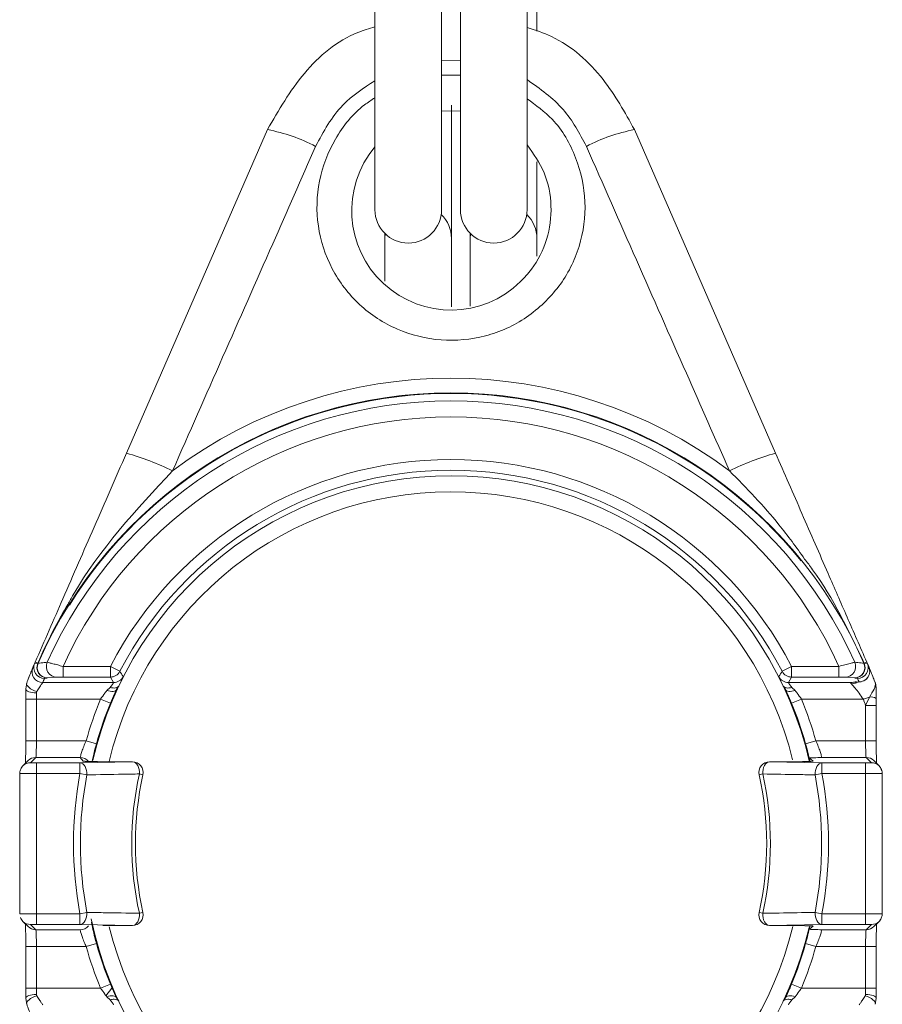
# Paper-space layout 'Sheet2' of a CAD drawing. Units: inches. Extents: x 2 to 66.2, y 1 to 43.2.
# Drawn here: x 56.7 to 57.5, y 12.3 to 13.2 of the extents above; entities that cross this region are included whole.
import ezdxf

# ---------------------------------------------------------------- set-up
doc = ezdxf.new("R2010")
doc.units = ezdxf.units.IN
doc.header["$MEASUREMENT"] = 0

psp = doc.layouts.new('Sheet2')

# ---------------------------------------------------------------- linework, layer by layer
at = {"color": 7, "linetype": 'Continuous', "lineweight": 15, "ltscale": 4}
for p, q in [((57.19093, 13.224833), (57.19093, 13.843233)), ((57.039244, 13.432411), (57.039244, 13.057561)), ((57.101744, 13.057561), (57.101744, 13.432411)), ((57.119244, 13.432411), (57.119244, 13.057561)), ((57.181744, 13.057561), (57.181744, 13.432411)), ((57.11093, 13.030583), (57.11093, 13.155483)), ((57.119244, 13.149887), (57.101744, 13.150097)), ((56.806395, 12.829532), (56.938648, 13.132561)), ((57.282341, 13.132561), (57.414594, 12.829532)), ((57.19093, 13.030583), (57.19093, 13.102419)), ((57.04843, 13.035432), (57.04843, 13.030583)), ((57.04843, 13.030583), (57.04843, 12.990464)), ((57.11093, 12.966644), (57.11093, 13.030583)), ((57.12843, 13.035432), (57.12843, 13.030583)), ((57.12843, 13.030583), (57.12843, 12.967303)), ((57.19093, 13.014084), (57.19093, 13.030583)), ((56.720975, 12.633811), (56.723324, 12.632786)), ((57.500013, 12.633811), (57.497664, 12.632786)), ((56.720434, 12.632566), (56.723295, 12.632719)), ((56.723295, 12.632719), (56.723637, 12.632832)), ((56.723324, 12.632786), (56.723295, 12.632719)), ((56.746987, 12.619806), (56.746987, 12.629803)), ((56.746987, 12.629803), (56.791338, 12.629803)), ((56.791338, 12.619806), (56.791338, 12.629803)), ((56.800207, 12.62519), (56.791338, 12.629803)), ((57.420782, 12.62519), (57.429651, 12.629803)), ((57.429651, 12.619806), (57.429651, 12.629803)), ((57.429651, 12.629803), (57.474001, 12.629803)), ((57.474001, 12.619806), (57.474001, 12.629803)), ((57.497351, 12.632832), (57.497693, 12.632719)), ((57.497693, 12.632719), (57.497664, 12.632786)), ((57.497693, 12.632719), (57.500554, 12.632566)), ((56.731991, 12.618929), (56.729612, 12.618598)), ((56.732489, 12.618968), (56.731991, 12.618929)), ((56.740973, 12.619697), (56.732489, 12.618968)), ((56.791338, 12.619806), (56.746987, 12.619806)), ((56.794434, 12.614732), (56.791338, 12.619806)), ((57.429651, 12.619806), (57.426555, 12.614732)), ((57.474001, 12.619806), (57.429651, 12.619806)), ((57.4885, 12.618968), (57.480015, 12.619697)), ((57.488997, 12.618929), (57.4885, 12.618968)), ((57.491377, 12.618598), (57.488997, 12.618929)), ((56.712041, 12.608815), (56.713028, 12.614297)), ((56.727962, 12.614732), (56.794434, 12.614732)), ((56.788123, 12.607293), (56.791247, 12.610178)), ((56.799244, 12.611185), (56.797201, 12.608341)), ((57.423788, 12.608341), (57.421744, 12.611185)), ((57.426555, 12.614732), (57.484475, 12.614732)), ((57.429741, 12.610178), (57.432865, 12.607293)), ((57.485693, 12.613337), (57.484475, 12.614732)), ((56.712087, 12.599112), (56.712087, 12.560096)), ((56.782159, 12.599112), (56.722087, 12.599112)), ((56.722087, 12.599112), (56.722087, 12.560096)), ((56.791402, 12.595303), (56.782159, 12.599112)), ((57.429587, 12.595303), (57.438829, 12.599112)), ((57.496864, 12.599112), (57.438829, 12.599112)), ((57.496864, 12.599112), (57.502492, 12.601083)), ((57.498901, 12.593148), (57.502492, 12.601083)), ((57.508887, 12.599821), (57.508898, 12.593148)), ((57.498901, 12.560096), (57.498901, 12.593148)), ((57.508901, 12.560096), (57.508901, 12.593148)), ((56.722087, 12.560096), (56.768676, 12.560096)), ((56.778298, 12.557385), (56.768676, 12.560096)), ((57.44269, 12.557385), (57.452312, 12.560096)), ((57.452312, 12.560096), (57.498901, 12.560096)), ((56.714363, 12.54155), (56.709439, 12.536627)), ((56.721434, 12.544476), (56.71651, 12.539552)), ((56.763143, 12.544476), (56.721434, 12.544476)), ((56.765948, 12.541057), (56.763143, 12.544476)), ((56.774244, 12.540657), (56.774872, 12.543739)), ((57.449925, 12.54104), (57.446127, 12.544055)), ((57.446127, 12.544055), (57.446781, 12.540806)), ((57.499555, 12.544476), (57.457845, 12.544476)), ((57.504478, 12.539552), (57.499555, 12.544476)), ((57.511549, 12.536627), (57.506626, 12.54155)), ((56.71651, 12.539552), (56.722133, 12.539401)), ((56.722133, 12.529405), (56.722133, 12.539401)), ((56.722133, 12.539401), (56.762909, 12.539401)), ((56.762909, 12.539401), (56.812159, 12.540487)), ((56.762909, 12.529405), (56.762909, 12.539401)), ((56.812159, 12.540487), (56.784457, 12.540549)), ((57.437828, 12.540546), (57.408915, 12.540481)), ((57.437806, 12.540542), (57.408938, 12.540478)), ((57.408938, 12.540478), (57.458062, 12.539401)), ((57.458062, 12.529405), (57.458062, 12.539401)), ((57.458062, 12.539401), (57.498855, 12.539401)), ((57.498855, 12.539401), (57.504478, 12.539552)), ((57.498855, 12.529405), (57.498855, 12.539401)), ((56.706508, 12.529552), (56.706508, 12.398071)), ((56.722133, 12.529405), (56.722133, 12.398218)), ((56.762909, 12.529405), (56.722133, 12.529405)), ((56.769332, 12.528193), (56.762909, 12.529405)), ((57.458062, 12.529405), (57.451662, 12.528197)), ((57.498855, 12.529405), (57.458062, 12.529405)), ((57.498855, 12.398218), (57.498855, 12.529405)), ((57.51448, 12.398071), (57.51448, 12.529552)), ((56.722133, 12.398218), (56.762909, 12.398218)), ((56.722133, 12.388222), (56.722133, 12.398218)), ((56.762909, 12.398218), (56.769332, 12.39943)), ((56.762909, 12.388222), (56.762909, 12.398218)), ((57.451662, 12.399426), (57.458062, 12.398218)), ((57.458062, 12.388222), (57.458062, 12.398218)), ((57.458062, 12.398218), (57.498855, 12.398218)), ((57.498855, 12.388222), (57.498855, 12.398218)), ((56.709439, 12.390996), (56.714363, 12.386072)), ((56.722133, 12.388222), (56.71651, 12.38807)), ((56.71651, 12.38807), (56.721434, 12.383147)), ((56.762909, 12.388222), (56.722133, 12.388222)), ((56.812159, 12.387135), (56.762909, 12.388222)), ((56.784457, 12.387073), (56.812159, 12.387135)), ((57.408916, 12.387142), (57.437826, 12.387077)), ((57.458062, 12.388222), (57.408938, 12.387145)), ((57.408938, 12.387145), (57.437806, 12.38708)), ((57.446775, 12.386817), (57.446127, 12.383568)), ((57.498855, 12.388222), (57.458062, 12.388222)), ((57.504478, 12.38807), (57.498855, 12.388222)), ((57.499555, 12.383147), (57.504478, 12.38807)), ((57.506626, 12.386072), (57.511549, 12.390996)), ((56.721434, 12.383147), (56.763143, 12.383147)), ((57.457845, 12.383147), (57.499555, 12.383147)), ((56.712087, 12.367527), (56.712087, 12.328511)), ((56.768676, 12.367527), (56.722087, 12.367527)), ((56.722087, 12.367527), (56.722087, 12.328511)), ((56.768676, 12.367527), (56.778298, 12.370238)), ((57.452312, 12.367527), (57.44269, 12.370238)), ((57.498901, 12.367527), (57.452312, 12.367527)), ((57.498901, 12.328511), (57.498901, 12.367527)), ((57.508901, 12.328511), (57.508901, 12.367527)), ((56.782159, 12.328511), (56.791402, 12.332319)), ((57.438829, 12.328511), (57.429587, 12.332319)), ((56.722087, 12.328511), (56.782159, 12.328511)), ((56.787196, 12.321273), (56.792794, 12.328296)), ((56.791247, 12.317444), (56.788123, 12.32033)), ((57.432865, 12.32033), (57.429741, 12.317444)), ((57.438829, 12.328511), (57.498901, 12.328511)), ((56.713028, 12.313326), (56.712041, 12.318807)), ((56.797201, 12.319282), (56.799244, 12.316438)), ((57.421744, 12.316438), (57.423788, 12.319282)), ((57.50796, 12.313326), (57.508948, 12.318807))]:
    psp.add_line(p, q, dxfattribs=at)
at = {"color": 8, "linetype": 'Continuous', "lineweight": 15, "ltscale": 4}
for p, q in [((57.119244, 13.197316), (57.101744, 13.197691)), ((57.101744, 13.183629), (57.119244, 13.18342)), ((57.04843, 13.030583), (57.04876, 13.035108)), ((57.12843, 13.030583), (57.12876, 13.035108)), ((56.712087, 12.599112), (56.722087, 12.599112)), ((57.508901, 12.593148), (57.498901, 12.593148)), ((56.712087, 12.560096), (56.722087, 12.560096)), ((57.508901, 12.560096), (57.498901, 12.560096)), ((56.767679, 12.540907), (56.765948, 12.541057)), ((56.821918, 12.528309), (56.818538, 12.529065)), ((57.402582, 12.529061), (57.399178, 12.528301)), ((56.818538, 12.398558), (56.821918, 12.399313)), ((57.399178, 12.399322), (57.402582, 12.398561)), ((56.722087, 12.367527), (56.712087, 12.367527)), ((57.498901, 12.367527), (57.508901, 12.367527)), ((56.722087, 12.328511), (56.712087, 12.328511)), ((57.498901, 12.328511), (57.508901, 12.328511))]:
    psp.add_line(p, q, dxfattribs=at)
at = {"color": 7, "linetype": 'Continuous', "lineweight": 15, "ltscale": 4, "flags": 128}
for points in [[(57.483888, 12.614748), (57.487807, 12.615097), (57.490118, 12.615793)], [(56.722037, 12.605029), (56.720057, 12.605086), (56.718155, 12.60529), (56.716407, 12.605634), (56.714881, 12.606105), (56.71364, 12.606682), (56.712731, 12.607345), (56.712191, 12.608065), (56.712041, 12.608815)], [(56.713028, 12.614297), (56.712919, 12.613349), (56.713252, 12.61228), (56.714011, 12.61114), (56.715161, 12.609981), (56.716649, 12.608859), (56.718404, 12.607826), (56.720344, 12.60693), (56.72238, 12.606212)], [(56.797201, 12.608341), (56.796756, 12.607634), (56.796058, 12.607071), (56.795127, 12.606669), (56.79399, 12.606438), (56.792681, 12.606386), (56.791238, 12.606515), (56.789704, 12.60682), (56.788123, 12.607293)], [(57.423788, 12.608341), (57.424232, 12.607634), (57.42493, 12.607071), (57.425861, 12.606669), (57.426998, 12.606438), (57.428307, 12.606386), (57.42975, 12.606515), (57.431284, 12.60682), (57.432865, 12.607293)], [(56.707421, 12.533724), (56.708196, 12.535112), (56.709439, 12.536627)], [(56.769332, 12.528193), (56.769327, 12.530279), (56.769044, 12.532326), (56.768493, 12.534247), (56.7677, 12.535957), (56.766697, 12.537382), (56.76553, 12.538459), (56.764248, 12.539142), (56.762909, 12.539401)], [(56.818538, 12.529065), (56.818561, 12.531177), (56.818298, 12.533257), (56.817762, 12.535215), (56.816974, 12.536961), (56.815972, 12.538419), (56.8148, 12.539522), (56.81351, 12.540222), (56.812159, 12.540487)], [(57.402582, 12.529061), (57.402559, 12.531172), (57.402822, 12.533252), (57.403357, 12.535208), (57.404141, 12.536954), (57.405139, 12.53841), (57.406307, 12.539513), (57.407592, 12.540212), (57.408938, 12.540478)], [(57.451662, 12.528197), (57.451667, 12.530282), (57.45195, 12.53233), (57.452498, 12.534249), (57.453289, 12.535959), (57.454288, 12.537383), (57.455451, 12.538459), (57.456727, 12.539142), (57.458062, 12.539401)], [(56.762909, 12.388222), (56.764248, 12.388481), (56.76553, 12.389164), (56.766697, 12.390241), (56.7677, 12.391666), (56.768493, 12.393375), (56.769044, 12.395296), (56.769327, 12.397344), (56.769332, 12.39943)], [(56.812159, 12.387135), (56.81351, 12.387401), (56.8148, 12.388101), (56.815972, 12.389204), (56.816974, 12.390662), (56.817762, 12.392408), (56.818298, 12.394365), (56.818561, 12.396446), (56.818538, 12.398558)], [(57.408938, 12.387145), (57.407592, 12.38741), (57.406307, 12.38811), (57.405139, 12.389213), (57.404141, 12.390669), (57.403357, 12.392414), (57.402822, 12.394371), (57.402559, 12.396451), (57.402582, 12.398561)], [(57.458062, 12.388222), (57.456727, 12.388481), (57.455451, 12.389163), (57.454288, 12.39024), (57.453289, 12.391664), (57.452498, 12.393373), (57.45195, 12.395293), (57.451667, 12.39734), (57.451662, 12.399426)], [(57.511549, 12.390996), (57.512792, 12.392511), (57.513625, 12.394029)], [(56.712041, 12.318807), (56.712191, 12.319558), (56.712731, 12.320278), (56.71364, 12.32094), (56.714881, 12.321518), (56.716407, 12.321988), (56.718155, 12.322333), (56.720057, 12.322537), (56.722037, 12.322594)], [(56.72238, 12.321411), (56.720344, 12.320693), (56.718404, 12.319797), (56.716649, 12.318763), (56.715161, 12.317641), (56.714011, 12.316483), (56.713252, 12.315343), (56.712919, 12.314274), (56.713028, 12.313326)], [(56.788123, 12.32033), (56.789704, 12.320803), (56.791238, 12.321108), (56.792681, 12.321236), (56.79399, 12.321185), (56.795127, 12.320954), (56.796058, 12.320551), (56.796756, 12.319988), (56.797201, 12.319282)], [(57.432865, 12.32033), (57.431284, 12.320803), (57.42975, 12.321108), (57.428307, 12.321236), (57.426998, 12.321185), (57.425861, 12.320954), (57.42493, 12.320551), (57.424232, 12.319988), (57.423788, 12.319282)], [(57.50796, 12.313326), (57.508069, 12.314274), (57.507737, 12.315343), (57.506977, 12.316483), (57.505827, 12.317641), (57.50434, 12.318763), (57.502585, 12.319797), (57.500644, 12.320693), (57.498608, 12.321411)], [(57.498951, 12.322594), (57.500932, 12.322537), (57.502834, 12.322333), (57.504582, 12.321988), (57.506107, 12.321518), (57.507349, 12.32094), (57.508257, 12.320278), (57.508798, 12.319558), (57.508948, 12.318807)]]:
    psp.add_lwpolyline(points, dxfattribs=at)
at = {"color": 8, "linetype": 'Continuous', "lineweight": 15, "ltscale": 4, "flags": 128}
psp.add_lwpolyline([(57.490465, 12.614396), (57.489391, 12.614031), (57.485693, 12.613337)], dxfattribs=at)
at = {"color": 7, "linetype": 'Continuous', "lineweight": 15, "ltscale": 16}
for centre, radius, start, end in [((56.907089, 12.969998), 0.165598, 62.465276, 79.013629), ((57.3139, 12.969998), 0.165598, 100.986371, 117.534724), ((57.110508, 13.056597), 0.093049, 139.984474, 314.417634), ((57.070494, 13.057561), 0.03125, 180, 0), ((57.150494, 13.057561), 0.03125, 180, 0), ((57.110494, 12.463811), 0.435899, 53.238063, 126.761937), ((57.110494, 12.463811), 0.422168, 23.600831, 156.399169), ((57.110494, 12.463811), 0.421636, 38.903129, 147.990301), ((57.110494, 12.463811), 0.414706, 24.175895, 155.824105), ((57.110494, 12.463811), 0.399613, 24.543296, 155.456704), ((56.734991, 12.577785), 0.261677, 64.022023, 74.164948), ((57.485997, 12.577785), 0.261677, 105.835052, 115.977977), ((57.110494, 12.463811), 0.359742, 27.478706, 152.521294), ((57.110494, 12.463811), 0.349745, 27.478706, 152.521294), ((57.110494, 12.463811), 0.344488, 12.995599, 166.891693), ((57.110494, 12.463811), 0.329488, 13.756251, 166.491198), ((57.110494, 12.463811), 0.425, 156.421822, 156.604927), ((57.110494, 12.463811), 0.425, 23.395073, 23.578178), ((56.727963, 12.624731), 0.01, 157.202864, 269.995519), ((57.110494, 12.463811), 0.425, 156.604927, 157.18534), ((56.729613, 12.628598), 0.01, 156.622741, 269.995087), ((56.73258, 12.628938), 0.010026, 157.838979, 266.632004), ((56.732899, 12.628988), 0.010028, 157.459384, 267.65301), ((56.74139, 12.629719), 0.010031, 156.931448, 267.619928), ((56.791333, 12.62981), 0.010004, 270.025512, 332.495782), ((57.896868, 13.309713), 1.292763, 211.971904, 212.233385), ((56.327159, 13.307806), 1.289176, 327.766252, 328.02846), ((57.429655, 12.62981), 0.010004, 207.504218, 269.974488), ((57.479598, 12.629719), 0.010031, 272.380072, 23.068552), ((57.488089, 12.628988), 0.010028, 272.34699, 22.540616), ((57.488408, 12.628938), 0.010026, 273.367996, 22.161021), ((57.491376, 12.628598), 0.01, 270.004913, 23.377259), ((57.492797, 12.625274), 0.01, 270.004541, 22.878388), ((57.110494, 12.463811), 0.425, 22.895952, 23.395073), ((57.110494, 12.463811), 0.425, 158.570779, 158.745775), ((57.110494, 12.453815), 0.415, 156.604927, 157.18534), ((56.794429, 12.624736), 0.010004, 270.025792, 332.992071), ((57.426559, 12.624736), 0.010004, 207.007929, 269.974208), ((57.110494, 12.453815), 0.415, 22.895952, 23.395073), ((57.110494, 12.463811), 0.425, 20.806897, 21.429221), ((57.505283, 12.609165), 0.003549, 359.246714, 42.129679), ((57.110494, 12.463811), 0.35512, 157.604378, 164.268396), ((57.110494, 12.463811), 0.35512, 15.731604, 22.395622), ((57.110494, 12.463811), 0.409375, 18.417377, 19.299451), ((57.503786, 12.590805), 0.010359, 60.506212, 97.179417), ((57.110494, 12.463811), 0.345123, 157.604378, 164.268396), ((57.110494, 12.463811), 0.345123, 15.731604, 22.395622), ((56.76315, 12.534484), 0.009992, 39.184134, 90.038001), ((56.812159, 12.530491), 0.01, 347.401194, 89.871834), ((57.408938, 12.530481), 0.01, 90.128169, 192.592638), ((57.504487, 12.529565), 0.009988, 22.184351, 44.999193), ((57.110494, 12.463811), 0.35372, 169.313324, 190.686676), ((57.110494, 12.463811), 0.347184, 169.313324, 190.686676), ((57.110494, 12.463811), 0.29916, 167.401194, 192.598806), ((57.110494, 12.463811), 0.295696, 167.401194, 192.598806), ((57.110494, 12.463811), 0.2958, 347.407362, 12.592638), ((57.110494, 12.463811), 0.299287, 347.407362, 12.592638), ((57.110494, 12.463811), 0.34719, 349.312779, 10.687221), ((57.110494, 12.463811), 0.353703, 349.312779, 10.687221), ((56.716502, 12.398058), 0.009988, 199.411506, 224.999039), ((56.812159, 12.397132), 0.01, 270.128166, 12.598806), ((57.408938, 12.397142), 0.01, 167.407362, 269.871831), ((56.76315, 12.393138), 0.009992, 269.961275, 320.802473), ((57.110494, 12.463811), 0.344488, 191.819318, 346.837223), ((57.110494, 12.463811), 0.329488, 193.703206, 346.388597), ((57.110494, 12.463811), 0.35512, 195.731604, 202.395622), ((57.110494, 12.463811), 0.345123, 195.731604, 202.395622), ((57.110494, 12.463811), 0.345123, 337.604378, 344.268396), ((57.110494, 12.463811), 0.35512, 337.604378, 344.268396)]:
    psp.add_arc(centre, radius, start, end, dxfattribs=at)
at = {"color": 8, "linetype": 'Continuous', "lineweight": 15, "ltscale": 16}
for centre, radius, start, end in [((57.079713, 13.03058), 0.031216, 0.006855, 45.963397), ((57.159713, 13.03058), 0.031216, 0.006855, 45.963133), ((56.721426, 12.534486), 0.00999, 89.955992, 134.996599), ((57.499562, 12.534486), 0.00999, 45.003401, 90.044008), ((56.716503, 12.529563), 0.00999, 89.955992, 134.996599), ((57.504486, 12.529563), 0.00999, 45.003401, 90.044008), ((56.716503, 12.39806), 0.00999, 225.003401, 270.044008), ((56.721426, 12.393137), 0.00999, 225.003401, 270.044008), ((57.499562, 12.393137), 0.00999, 269.955992, 314.996599), ((57.504486, 12.39806), 0.00999, 269.955992, 314.996599)]:
    psp.add_arc(centre, radius, start, end, dxfattribs=at)
at = {"color": 7, "linetype": 'Continuous', "lineweight": 15, "ltscale": 16}
for centre, major_axis, ratio, start_param, end_param in [((56.71142, 12.599112), (0, 0.025625), 0.0261859, 4.712389, 5.100747), ((56.721416, 12.599112), (0, 0.015625), 0.0429449, 4.712389, 5.100747), ((56.71142, 12.560096), (0, 0.025625), 0.0261859, 3.7444527, 4.712389), ((56.721416, 12.560096), (0, 0.015625), 0.0429449, 3.1677726, 4.712389), ((57.499572, 12.560096), (0, 0.015625), 0.0429449, 1.5707963, 3.1154127), ((57.509569, 12.560096), (0, 0.025625), 0.0261859, 1.5707963, 2.5185895), ((56.722133, 12.529552), (0.015625, 0), 0.0094269, 3.1154127, 4.712389), ((57.498855, 12.529552), (0.015625, 0), 0.0094269, 4.712389, 6.3093652), ((56.722133, 12.398071), (0.015625, 0), 0.0094269, 1.5707963, 3.1677726), ((57.498855, 12.398071), (0.015625, 0), 0.0094269, 6.2570054, 7.8539816), ((56.71142, 12.367527), (0, 0.025625), 0.0261859, 4.712389, 5.6601822), ((57.509569, 12.367527), (0, 0.025625), 0.0261859, 0.6028601, 1.5707963), ((56.721416, 12.367527), (0, 0.015625), 0.0429449, 4.712389, 6.2570054), ((57.499572, 12.367527), (0, 0.015625), 0.0429449, 0.0261799, 1.5707963), ((56.71142, 12.328511), (0, 0.025625), 0.0261859, 4.324031, 4.712389), ((56.721416, 12.328511), (0, 0.015625), 0.0429449, 4.324031, 4.712389), ((57.499572, 12.328511), (0, 0.015625), 0.0429449, 1.5707963, 1.9591544), ((57.509569, 12.328511), (0, 0.025625), 0.0261859, 1.5707963, 1.9591544)]:
    psp.add_ellipse(centre, major_axis=major_axis, ratio=ratio, start_param=start_param, end_param=end_param, dxfattribs=at)
at = {"color": 7, "linetype": 'Continuous', "lineweight": 15, "ltscale": 4}
for points, knots in [([(56.938648, 13.132561), (56.949077, 13.150759), (56.969942, 13.187164), (57.008221, 13.219638), (57.033839, 13.227156), (57.039244, 13.228742)], [0, 0, 0, 0, 0.4408983, 0.8820477, 1, 1, 1, 1]), ([(57.181744, 13.228271), (57.189526, 13.225706), (57.217257, 13.216563), (57.254279, 13.183121), (57.273383, 13.148701), (57.282341, 13.132561)], [0, 0, 0, 0, 0.17160483, 0.61156184, 1, 1, 1, 1]), ([(56.983642, 13.116839), (56.970244, 13.086409), (56.925669, 12.985175), (56.880914, 12.883874), (56.849612, 12.813023)], [0, 0, 0, 0, 0.3005916, 1, 1, 1, 1]), ([(57.175631, 12.990136), (57.179151, 12.993891), (57.189863, 13.005323), (57.201739, 13.029378), (57.20589, 13.061031), (57.199835, 13.092684), (57.187713, 13.109828), (57.181744, 13.11827)], [0, 0, 0, 0, 0.1094218, 0.3330591, 0.5575593, 0.7821531, 1, 1, 1, 1]), ([(57.371376, 12.813023), (57.35792, 12.84348), (57.313154, 12.944803), (57.268546, 13.046036), (57.237346, 13.116839)], [0, 0, 0, 0, 0.3005954, 1, 1, 1, 1]), ([(56.720975, 12.633811), (56.729671, 12.653736), (56.748382, 12.696608), (56.775944, 12.75976), (56.796215, 12.806208), (56.806395, 12.829532)], [0, 0, 0, 0, 0.3018185, 0.6494078, 1, 1, 1, 1]), ([(57.414594, 12.829532), (57.422868, 12.810574), (57.439575, 12.772293), (57.461672, 12.721661), (57.4815, 12.67623), (57.493823, 12.647995), (57.500013, 12.633811)], [0, 0, 0, 0, 0.2849945, 0.5754634, 0.7867429, 1, 1, 1, 1]), ([(57.497664, 12.632786), (57.483251, 12.663108), (57.467039, 12.697215), (57.444337, 12.727076), (57.441818, 12.73039)], [0, 0, 0, 0, 0.88901757, 1, 1, 1, 1]), ([(56.751486, 12.687821), (56.747355, 12.680718), (56.736995, 12.662903), (56.728458, 12.644095), (56.723324, 12.632786)], [0, 0, 0, 0, 0.3987118, 1, 1, 1, 1]), ([(57.500013, 12.633811), (57.500146, 12.633506), (57.50103, 12.631476), (57.503488, 12.625767), (57.506299, 12.618567), (57.507777, 12.61478)], [0, 0, 0, 0, 0.0774123, 0.514745, 1, 1, 1, 1]), ([(56.713028, 12.614297), (56.713384, 12.615229), (56.714648, 12.618546), (56.716556, 12.623335), (56.718317, 12.627595), (56.718602, 12.628269), (56.718745, 12.628606)], [0, 0, 0, 0, 0.1185126, 0.4216583, 0.7113918, 1, 1, 1, 1]), ([(56.723637, 12.632832), (56.725584, 12.633019), (56.728421, 12.633291), (56.731268, 12.633564), (56.732161, 12.63365)], [0, 0, 0, 0, 0.6863935, 1, 1, 1, 1]), ([(56.732161, 12.63365), (56.732759, 12.633509), (56.733939, 12.633232), (56.737489, 12.632329), (56.741928, 12.631169), (56.745298, 12.630259), (56.746987, 12.629803)], [0, 0, 0, 0, 0.2498812, 0.4929757, 0.7457976, 1, 1, 1, 1]), ([(57.474001, 12.629803), (57.475871, 12.630307), (57.479645, 12.631325), (57.484534, 12.632597), (57.487572, 12.633359), (57.488501, 12.633574), (57.488827, 12.63365)], [0, 0, 0, 0, 0.2813471, 0.5677406, 0.8483584, 1, 1, 1, 1]), ([(57.488827, 12.63365), (57.490781, 12.633462), (57.493627, 12.633189), (57.496462, 12.632917), (57.497351, 12.632832)], [0, 0, 0, 0, 0.68639351, 1, 1, 1, 1]), ([(57.502605, 12.624492), (57.502706, 12.625036), (57.502909, 12.626135), (57.502522, 12.627183), (57.502327, 12.627712)], [0, 0, 0, 0, 0.495689, 1, 1, 1, 1]), ([(56.746987, 12.619806), (56.746305, 12.619805), (56.744953, 12.619802), (56.743162, 12.619778), (56.741715, 12.619743), (56.741221, 12.619712), (56.740973, 12.619697)], [0, 0, 0, 0, 0.2612194, 0.5176335, 0.7585204, 1, 1, 1, 1]), ([(57.480015, 12.619697), (57.479881, 12.619706), (57.479492, 12.619733), (57.47824, 12.619771), (57.476267, 12.619801), (57.474756, 12.619804), (57.474001, 12.619806)], [0, 0, 0, 0, 0.14589557, 0.42161167, 0.71101178, 1, 1, 1, 1]), ([(57.490275, 12.615034), (57.490971, 12.615074), (57.4923, 12.615151), (57.492637, 12.615234), (57.492798, 12.615274)], [0, 0, 0, 0, 0.5247667, 1, 1, 1, 1]), ([(57.490823, 12.615048), (57.491581, 12.615092), (57.492615, 12.615152), (57.493764, 12.615267), (57.494828, 12.615435), (57.496393, 12.615864), (57.498641, 12.616965), (57.501038, 12.619121), (57.501921, 12.621325), (57.502326, 12.622336)], [0, 0, 0, 0, 0.2753287, 0.3753957, 0.4452378, 0.5205773, 0.636705, 0.8333399, 1, 1, 1, 1]), ([(56.722037, 12.605029), (56.722037, 12.605033), (56.722033, 12.605304), (56.72211, 12.605725), (56.72231, 12.606084), (56.72238, 12.606212)], [0, 0, 0, 0, 0.0098757, 0.6487107, 1, 1, 1, 1]), ([(56.727962, 12.614732), (56.727821, 12.614528), (56.727536, 12.614116), (56.7258, 12.611555), (56.723951, 12.608724), (56.722727, 12.606766), (56.72238, 12.606212)], [0, 0, 0, 0, 0.2812966, 0.5695002, 0.8780553, 1, 1, 1, 1]), ([(56.782159, 12.599112), (56.78349, 12.601026), (56.785493, 12.603908), (56.787462, 12.606441), (56.788123, 12.607293)], [0, 0, 0, 0, 0.663989, 1, 1, 1, 1]), ([(56.791247, 12.610178), (56.791622, 12.610684), (56.792737, 12.612188), (56.794176, 12.614142), (56.794349, 12.614537), (56.794434, 12.614732)], [0, 0, 0, 0, 0.2042771, 0.60781567, 1, 1, 1, 1]), ([(56.791247, 12.610178), (56.791319, 12.610156), (56.792531, 12.609772), (56.794751, 12.609424), (56.797516, 12.609807), (56.798668, 12.610726), (56.799244, 12.611185)], [0, 0, 0, 0, 0.0219516, 0.3743829, 0.6873475, 1, 1, 1, 1]), ([(56.797201, 12.608341), (56.796558, 12.606986), (56.794655, 12.602973), (56.792698, 12.598359), (56.791402, 12.595303)], [0, 0, 0, 0, 0.3375925, 1, 1, 1, 1]), ([(57.421744, 12.611185), (57.422323, 12.610724), (57.423481, 12.609802), (57.42625, 12.609425), (57.428465, 12.609775), (57.42967, 12.610156), (57.429741, 12.610178)], [0, 0, 0, 0, 0.3140123, 0.6279221, 0.9780486, 1, 1, 1, 1]), ([(57.429587, 12.595303), (57.428291, 12.598359), (57.426334, 12.602973), (57.42443, 12.606986), (57.423788, 12.608341)], [0, 0, 0, 0, 0.6624075, 1, 1, 1, 1]), ([(57.426555, 12.614732), (57.42664, 12.614537), (57.426812, 12.614142), (57.428252, 12.612188), (57.429366, 12.610684), (57.429741, 12.610178)], [0, 0, 0, 0, 0.3921843, 0.7957229, 1, 1, 1, 1]), ([(57.432865, 12.607293), (57.433526, 12.606441), (57.435495, 12.603908), (57.437499, 12.601026), (57.438829, 12.599112)], [0, 0, 0, 0, 0.336011, 1, 1, 1, 1]), ([(57.484475, 12.614732), (57.484503, 12.614733), (57.484733, 12.614746), (57.48658, 12.614848), (57.48854, 12.614947), (57.490275, 12.615034)], [0, 0, 0, 0, 0.0155479, 0.1288099, 1, 1, 1, 1]), ([(57.496864, 12.599112), (57.495525, 12.600972), (57.492863, 12.60467), (57.489026, 12.609447), (57.486697, 12.612185), (57.485821, 12.613189), (57.485693, 12.613337)], [0, 0, 0, 0, 0.3252577, 0.6466831, 0.9482094, 1, 1, 1, 1]), ([(57.502492, 12.601083), (57.504161, 12.603697), (57.506619, 12.607546), (57.507601, 12.610575), (57.507916, 12.611546)], [0, 0, 0, 0, 0.6792741, 1, 1, 1, 1]), ([(57.507777, 12.61478), (57.507787, 12.614752), (57.507845, 12.614597), (57.508042, 12.613971), (57.508191, 12.612925), (57.508003, 12.611985), (57.507916, 12.611546)], [0, 0, 0, 0, 0.0274148, 0.150579, 0.6038307, 1, 1, 1, 1]), ([(57.507777, 12.61478), (57.507795, 12.61473), (57.507898, 12.614459), (57.508274, 12.613359), (57.50872, 12.611525), (57.508797, 12.609885), (57.508833, 12.609119)], [0, 0, 0, 0, 0.027303, 0.1500739, 0.6029091, 1, 1, 1, 1]), ([(57.508833, 12.609119), (57.508841, 12.608391), (57.508875, 12.605467), (57.508882, 12.602243), (57.508887, 12.599821)], [0, 0, 0, 0, 0.2489049, 1, 1, 1, 1]), ([(56.763143, 12.544476), (56.763127, 12.54455), (56.763082, 12.544764), (56.763477, 12.546492), (56.764578, 12.550042), (56.766333, 12.554822), (56.76789, 12.558327), (56.768676, 12.560096)], [0, 0, 0, 0, 0.1123187, 0.3221586, 0.5400059, 0.7678519, 1, 1, 1, 1]), ([(57.452312, 12.560096), (57.453098, 12.558327), (57.454656, 12.554822), (57.45641, 12.550042), (57.457511, 12.546492), (57.457907, 12.544764), (57.457861, 12.54455), (57.457845, 12.544476)], [0, 0, 0, 0, 0.2321481, 0.4599941, 0.6778414, 0.8876813, 1, 1, 1, 1]), ([(56.778298, 12.557385), (56.777515, 12.554511), (56.776174, 12.549588), (56.77527, 12.545455), (56.774894, 12.543734)], [0, 0, 0, 0, 0.583648, 1, 1, 1, 1]), ([(57.446733, 12.540804), (57.446687, 12.541049), (57.446295, 12.543132), (57.444961, 12.548983), (57.443445, 12.554591), (57.44269, 12.557385)], [0, 0, 0, 0, 0.0625279, 0.5329253, 1, 1, 1, 1]), ([(57.457845, 12.544476), (57.457811, 12.544475), (57.455413, 12.5444), (57.450664, 12.544275), (57.447517, 12.544122), (57.446127, 12.544055)], [0, 0, 0, 0, 0.0078574, 0.5618435, 1, 1, 1, 1]), ([(56.707437, 12.533707), (56.706966, 12.532614), (56.706381, 12.531257), (56.706597, 12.529842), (56.706639, 12.529567)], [0, 0, 0, 0, 0.8062309, 1, 1, 1, 1]), ([(56.709439, 12.536627), (56.70861, 12.535778), (56.707749, 12.534896), (56.707449, 12.53375), (56.707437, 12.533707)], [0, 0, 0, 0, 0.9625045, 1, 1, 1, 1]), ([(56.765948, 12.541057), (56.765982, 12.54104), (56.766134, 12.540965), (56.767695, 12.540833), (56.771799, 12.540688), (56.777609, 12.540582), (56.782175, 12.54056), (56.784457, 12.540549)], [0, 0, 0, 0, 0.0671544, 0.2954668, 0.5281352, 0.7641317, 1, 1, 1, 1]), ([(56.783758, 12.540564), (56.782568, 12.540566), (56.778829, 12.540571), (56.773557, 12.540657), (56.769614, 12.540765), (56.76779, 12.540872), (56.767682, 12.540883), (56.767644, 12.540886)], [0, 0, 0, 0, 0.1493968, 0.4694763, 0.7390928, 0.909689, 1, 1, 1, 1]), ([(57.449925, 12.54104), (57.449752, 12.540995), (57.449365, 12.540895), (57.446099, 12.540766), (57.442016, 12.540652), (57.439187, 12.540581), (57.437835, 12.540543), (57.437806, 12.540542)], [0, 0, 0, 0, 0.2205164, 0.4928363, 0.7431982, 0.994567, 1, 1, 1, 1]), ([(57.513621, 12.533304), (57.513532, 12.533619), (57.513168, 12.534896), (57.512245, 12.535883), (57.511549, 12.536627)], [0, 0, 0, 0, 0.2468521, 1, 1, 1, 1]), ([(57.514322, 12.529553), (57.514371, 12.53004), (57.514502, 12.531341), (57.51396, 12.532548), (57.513621, 12.533304)], [0, 0, 0, 0, 0.37362189, 1, 1, 1, 1]), ([(56.818538, 12.529065), (56.813434, 12.528978), (56.797011, 12.528696), (56.780625, 12.528398), (56.769332, 12.528193)], [0, 0, 0, 0, 0.3107513, 1, 1, 1, 1]), ([(57.451662, 12.528197), (57.446558, 12.52829), (57.430218, 12.528587), (57.413842, 12.528868), (57.402582, 12.529061)], [0, 0, 0, 0, 0.312362, 1, 1, 1, 1]), ([(56.707218, 12.394775), (56.707346, 12.394302), (56.707737, 12.392862), (56.708755, 12.391746), (56.709439, 12.390996)], [0, 0, 0, 0, 0.32834143, 1, 1, 1, 1]), ([(56.769332, 12.39943), (56.774422, 12.399337), (56.790804, 12.399037), (56.807222, 12.398753), (56.818538, 12.398558)], [0, 0, 0, 0, 0.3107513, 1, 1, 1, 1]), ([(57.402582, 12.398561), (57.407699, 12.398648), (57.42408, 12.398927), (57.440423, 12.399223), (57.451662, 12.399426)], [0, 0, 0, 0, 0.312362, 1, 1, 1, 1]), ([(57.511549, 12.390996), (57.512371, 12.391848), (57.51326, 12.39277), (57.513566, 12.393966), (57.513589, 12.394056)], [0, 0, 0, 0, 0.9244512, 1, 1, 1, 1]), ([(57.513589, 12.394056), (57.514039, 12.395104), (57.514602, 12.396414), (57.514392, 12.397781), (57.514349, 12.398055)], [0, 0, 0, 0, 0.7993589, 1, 1, 1, 1]), ([(56.775889, 12.379494), (56.775259, 12.38222), (56.774252, 12.386581), (56.773799, 12.389172), (56.77363, 12.390143)], [0, 0, 0, 0, 0.6249804, 1, 1, 1, 1]), ([(57.437806, 12.38708), (57.437835, 12.38708), (57.439187, 12.387042), (57.442016, 12.38697), (57.446099, 12.386857), (57.449365, 12.386728), (57.449752, 12.386628), (57.449925, 12.386583)], [0, 0, 0, 0, 0.005433, 0.2568018, 0.5071637, 0.7794836, 1, 1, 1, 1]), ([(57.44269, 12.370238), (57.443445, 12.373032), (57.444961, 12.37864), (57.446295, 12.384491), (57.446687, 12.386574), (57.446733, 12.386819)], [0, 0, 0, 0, 0.4670747, 0.9374721, 1, 1, 1, 1]), ([(57.446127, 12.383568), (57.446694, 12.384016), (57.447965, 12.385021), (57.449227, 12.386026), (57.449925, 12.386583)], [0, 0, 0, 0, 0.4458343, 1, 1, 1, 1]), ([(56.768676, 12.367527), (56.768147, 12.368702), (56.766871, 12.371538), (56.765186, 12.375859), (56.763869, 12.379781), (56.763128, 12.38251), (56.763138, 12.382935), (56.763143, 12.383147)], [0, 0, 0, 0, 0.1550018, 0.3741924, 0.5856329, 0.7933951, 1, 1, 1, 1]), ([(56.77591, 12.379499), (56.776191, 12.378295), (56.776876, 12.375367), (56.777771, 12.372138), (56.778298, 12.370238)], [0, 0, 0, 0, 0.4114729, 1, 1, 1, 1]), ([(57.446127, 12.383568), (57.447517, 12.3835), (57.450664, 12.383348), (57.455413, 12.383223), (57.457811, 12.383148), (57.457845, 12.383147)], [0, 0, 0, 0, 0.4381565, 0.9921426, 1, 1, 1, 1]), ([(57.457845, 12.383147), (57.457861, 12.383072), (57.457907, 12.382858), (57.457511, 12.38113), (57.45641, 12.377581), (57.454656, 12.372801), (57.453098, 12.369296), (57.452312, 12.367527)], [0, 0, 0, 0, 0.1123187, 0.3221586, 0.5400059, 0.7678519, 1, 1, 1, 1]), ([(56.791402, 12.332319), (56.792698, 12.329263), (56.794655, 12.324649), (56.796558, 12.320636), (56.797201, 12.319282)], [0, 0, 0, 0, 0.66240748, 1, 1, 1, 1]), ([(57.423788, 12.319282), (57.425075, 12.32203), (57.427016, 12.326171), (57.428939, 12.330771), (57.429587, 12.332319)], [0, 0, 0, 0, 0.6635273, 1, 1, 1, 1]), ([(56.72238, 12.321411), (56.722377, 12.321416), (56.722235, 12.321647), (56.722064, 12.322038), (56.722044, 12.322449), (56.722037, 12.322594)], [0, 0, 0, 0, 0.0157369, 0.6531843, 1, 1, 1, 1]), ([(56.72238, 12.321411), (56.722727, 12.320856), (56.723951, 12.318898), (56.7258, 12.316068), (56.727536, 12.313507), (56.727821, 12.313095), (56.727962, 12.312891)], [0, 0, 0, 0, 0.1219447, 0.4304998, 0.7187034, 1, 1, 1, 1]), ([(56.788123, 12.32033), (56.787462, 12.321181), (56.785493, 12.323715), (56.78349, 12.326597), (56.782159, 12.328511)], [0, 0, 0, 0, 0.336011, 1, 1, 1, 1]), ([(57.438829, 12.328511), (57.438164, 12.32754), (57.436186, 12.324656), (57.434189, 12.322055), (57.432865, 12.32033)], [0, 0, 0, 0, 0.336758, 1, 1, 1, 1]), ([(57.493026, 12.312891), (57.493167, 12.313095), (57.493453, 12.313507), (57.495189, 12.316068), (57.497037, 12.318898), (57.498261, 12.320856), (57.498608, 12.321411)], [0, 0, 0, 0, 0.28129661, 0.5695002, 0.87805533, 1, 1, 1, 1]), ([(57.498951, 12.322594), (57.498951, 12.32258), (57.498954, 12.322299), (57.49887, 12.321879), (57.498674, 12.321529), (57.498608, 12.321411)], [0, 0, 0, 0, 0.032658, 0.67332165, 1, 1, 1, 1]), ([(56.718745, 12.299017), (56.718602, 12.299354), (56.718317, 12.300028), (56.716556, 12.304288), (56.714648, 12.309077), (56.713384, 12.312394), (56.713028, 12.313326)], [0, 0, 0, 0, 0.2886082, 0.5783417, 0.8814874, 1, 1, 1, 1]), ([(56.799244, 12.316438), (56.798665, 12.316899), (56.797508, 12.317821), (56.794739, 12.318198), (56.792524, 12.317848), (56.791319, 12.317467), (56.791247, 12.317444)], [0, 0, 0, 0, 0.3140123, 0.6279221, 0.9780486, 1, 1, 1, 1]), ([(56.794434, 12.312891), (56.794349, 12.313086), (56.794176, 12.313481), (56.792737, 12.315434), (56.791622, 12.316939), (56.791247, 12.317444)], [0, 0, 0, 0, 0.39218433, 0.7957229, 1, 1, 1, 1]), ([(57.429741, 12.317444), (57.42967, 12.317467), (57.428457, 12.31785), (57.426238, 12.318199), (57.423473, 12.317816), (57.42232, 12.316897), (57.421744, 12.316438)], [0, 0, 0, 0, 0.0219516, 0.3743829, 0.6873475, 1, 1, 1, 1]), ([(57.429741, 12.317444), (57.429366, 12.316939), (57.428252, 12.315434), (57.426812, 12.313481), (57.42664, 12.313086), (57.426555, 12.312891)], [0, 0, 0, 0, 0.2042771, 0.6078157, 1, 1, 1, 1])]:
    psp.add_open_spline(points, degree=3, knots=knots, dxfattribs=at)
at = {"color": 8, "linetype": 'Continuous', "lineweight": 15, "ltscale": 4}
for points, knots in [([(57.039244, 13.17838), (57.028517, 13.171395), (57.004641, 13.155846), (56.9911, 13.130692), (56.983642, 13.116839)], [0, 0, 0, 0, 0.4492607, 1, 1, 1, 1]), ([(57.237346, 13.116839), (57.230873, 13.129001), (57.217422, 13.154273), (57.193931, 13.170775), (57.181744, 13.179336)], [0, 0, 0, 0, 0.4812421, 1, 1, 1, 1]), ([(57.197806, 12.970344), (57.1924, 12.96566), (57.176363, 12.951765), (57.14342, 12.937292), (57.100894, 12.933265), (57.059227, 12.943514), (57.023188, 12.967005), (56.99704, 13.001148), (56.983836, 13.041944), (56.9849, 13.084877), (57.000423, 13.124521), (57.020785, 13.150491), (57.035934, 13.160221), (57.039244, 13.162347)], [0, 0, 0, 0, 0.05200359, 0.15426257, 0.25531653, 0.35756806, 0.46009672, 0.56264053, 0.66503261, 0.76720976, 0.86926016, 0.97143169, 1, 1, 1, 1]), ([(57.181744, 13.16142), (57.190019, 13.155449), (57.209805, 13.141171), (57.229297, 13.106809), (57.23845, 13.065061), (57.232685, 13.022583), (57.216847, 12.990563), (57.202519, 12.975348), (57.197806, 12.970344)], [0, 0, 0, 0, 0.1381889, 0.33043, 0.5227549, 0.7147983, 0.9062007, 1, 1, 1, 1]), ([(56.849612, 12.813023), (56.815512, 12.776427), (56.779007, 12.73725), (56.753187, 12.690876), (56.751486, 12.687821)], [0, 0, 0, 0, 0.9341187, 1, 1, 1, 1]), ([(57.441818, 12.73039), (57.433992, 12.741263), (57.412822, 12.770678), (57.3874, 12.796651), (57.371376, 12.813023)], [0, 0, 0, 0, 0.3696588, 1, 1, 1, 1])]:
    psp.add_open_spline(points, degree=3, knots=knots, dxfattribs=at)

doc.saveas('drawing.dxf')
